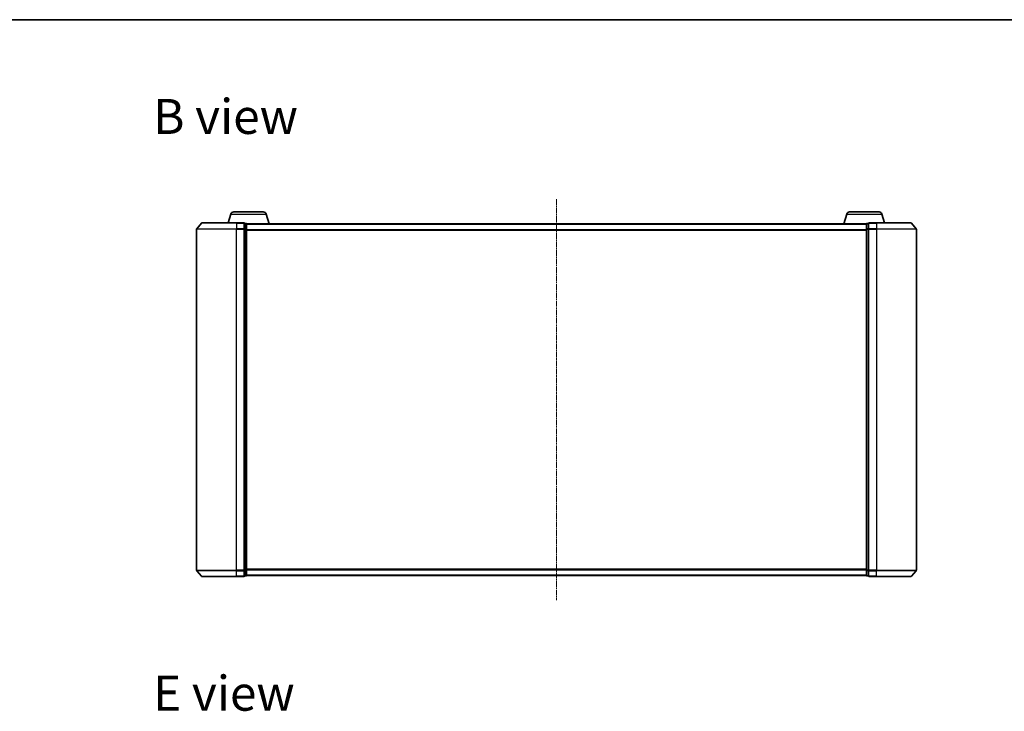
# Model space of a CAD drawing. Units: millimetres. Extents: x 7 to 7291, y 4 to 1409.
# Drawn here: x 781 to 1273, y 1063 to 1409 of the extents above; entities that cross this region are included whole.
import ezdxf

# ---------------------------------------------------------------- set-up
doc = ezdxf.new("R2010")
doc.units = ezdxf.units.MM
doc.header["$LTSCALE"] = 0.5
doc.linetypes.add('CHAIN', pattern=[0.3543, 0.2362, -0.0295, 0.0591, -0.0295])
for name, color, linetype, lineweight in [('Border (ISO)', 7, 'Continuous', 35), ('Centerline (ISO)', 131, 'Continuous', 18), ('Symbol (ISO)', 7, 'Continuous', 18), ('Visible (ISO)', 7, 'Continuous', 35), ('Visible Narrow (ISO)', 7, 'Continuous', 25)]:
    doc.layers.add(name, color=color, linetype=linetype, lineweight=lineweight)
doc.styles.add('Note Text (TK)', font='MS PGothic.ttf')

# ---------------------------------------------------------------- blocks, each defined once
blk = doc.blocks.new('Borders tk図枠')
at = {"layer": 'Border (ISO)'}
blk.add_line((14.5, 289), (405.5, 289), dxfattribs=at)

msp = doc.modelspace()

# ---------------------------------------------------------------- linework, layer by layer
at = {"layer": 'Centerline (ISO)', "linetype": 'CHAIN', "ltscale": 23.990969}
msp.add_line((1049.1671, 1319.1909), (1049.1671, 1118.4068), dxfattribs=at)
at = {"layer": 'Visible (ISO)'}
for p, q in [((886.3464, 1311.7299), (885.0171, 1307.2989)), ((887.7832, 1312.7989), (902.5511, 1312.7989)), ((903.9878, 1311.7299), (905.4671, 1306.7989)), ((1194.3464, 1311.7299), (1192.8671, 1306.7989)), ((1195.7832, 1312.7989), (1210.5511, 1312.7989)), ((1211.9878, 1311.7299), (1213.3171, 1307.2989)), ((871.5772, 1307.1909), (869.2367, 1304.3823)), ((871.8076, 1307.2989), (889.1671, 1307.2989)), ((892.8671, 1307.2989), (889.1671, 1307.2989)), ((893.8671, 1306.9989), (893.1671, 1306.9989)), ((893.1671, 1306.8909), (893.1671, 1306.9989)), ((893.1671, 1306.8909), (893.1671, 1304.2737)), ((894.15, 1306.7989), (894.1671, 1306.7989)), ((894.1671, 1306.6989), (894.1671, 1306.7989)), ((1204.1671, 1306.7989), (894.1671, 1306.7989)), ((894.1671, 1304.0816), (894.1671, 1306.6989)), ((1204.1671, 1306.7989), (1204.1671, 1306.6989)), ((1204.1671, 1306.7989), (1204.1843, 1306.7989)), ((1204.1671, 1306.6989), (1204.1671, 1304.0816)), ((1205.1671, 1306.9989), (1204.4671, 1306.9989)), ((1205.1671, 1306.9989), (1205.1671, 1306.8909)), ((1205.1671, 1304.2737), (1205.1671, 1306.8909)), ((1209.1671, 1307.2989), (1205.4671, 1307.2989)), ((1209.1671, 1307.2989), (1226.5266, 1307.2989)), ((1226.7571, 1307.1909), (1229.0976, 1304.3823)), ((869.1671, 1304.1902), (869.1671, 1133.4075)), ((893.1671, 1304.1902), (893.1671, 1304.2737)), ((893.1671, 1304.0816), (893.1671, 1304.1902)), ((893.1671, 1304.0816), (893.1671, 1133.5161)), ((894.1671, 1133.5161), (894.1671, 1304.0816)), ((1204.1671, 1304.0816), (1204.1671, 1133.5161)), ((1205.1671, 1304.2737), (1205.1671, 1304.1902)), ((1205.1671, 1304.1902), (1205.1671, 1304.0816)), ((1205.1671, 1133.5161), (1205.1671, 1304.0816)), ((1229.1671, 1133.4075), (1229.1671, 1304.1902)), ((871.5772, 1130.4068), (869.2367, 1133.2154)), ((893.1671, 1133.4075), (893.1671, 1133.5161)), ((893.1671, 1133.324), (893.1671, 1133.4075)), ((893.1671, 1133.324), (893.1671, 1130.7068)), ((894.1671, 1130.8989), (894.1671, 1133.5161)), ((1204.1671, 1133.5161), (1204.1671, 1130.8989)), ((1205.1671, 1133.5161), (1205.1671, 1133.4075)), ((1205.1671, 1133.4075), (1205.1671, 1133.324)), ((1205.1671, 1130.7068), (1205.1671, 1133.324)), ((1226.7571, 1130.4068), (1229.0976, 1133.2154)), ((889.1671, 1130.2989), (871.8076, 1130.2989)), ((889.1671, 1130.2989), (892.8671, 1130.2989)), ((893.1671, 1130.5989), (893.1671, 1130.7068)), ((893.1671, 1130.5989), (893.8671, 1130.5989)), ((894.1671, 1130.7989), (894.1671, 1130.8989)), ((894.1671, 1130.7989), (1204.1671, 1130.7989)), ((1204.1671, 1130.8989), (1204.1671, 1130.7989)), ((1204.4671, 1130.5989), (1205.1671, 1130.5989)), ((1205.1671, 1130.7068), (1205.1671, 1130.5989)), ((1205.4671, 1130.2989), (1209.1671, 1130.2989)), ((1226.5266, 1130.2989), (1209.1671, 1130.2989))]:
    msp.add_line(p, q, dxfattribs=at)
for centre, radius, start, end in [((887.7832, 1311.2989), 1.5, 90, 163.300756), ((902.5511, 1311.2989), 1.5, 16.699244, 90), ((1195.7832, 1311.2989), 1.5, 90, 163.300756), ((1210.5511, 1311.2989), 1.5, 16.699244, 90), ((871.8076, 1306.9989), 0.3, 90, 140.194429), ((892.8671, 1306.9989), 0.3, 0, 90), ((893.8671, 1306.6989), 0.3, 0, 90), ((1204.4671, 1306.6989), 0.3, 90, 180), ((1205.4671, 1306.9989), 0.3, 90, 180), ((1226.5266, 1306.9989), 0.3, 39.805571, 90), ((869.4671, 1304.1902), 0.3, 140.194429, 180), ((1228.8671, 1304.1902), 0.3, 0, 39.805571), ((869.4671, 1133.4075), 0.3, 180, 219.805571), ((1228.8671, 1133.4075), 0.3, 320.194429, 0), ((871.8076, 1130.5989), 0.3, 219.805571, 270), ((892.8671, 1130.5989), 0.3, 270, 0), ((893.8671, 1130.8989), 0.3, 270, 0), ((1204.4671, 1130.8989), 0.3, 180, 270), ((1205.4671, 1130.5989), 0.3, 180, 270), ((1226.5266, 1130.5989), 0.3, 270, 320.194429)]:
    msp.add_arc(centre, radius, start, end, dxfattribs=at)
at = {"layer": 'Visible Narrow (ISO)'}
for p, q in [((886.3464, 1311.7299), (903.9878, 1311.7299)), ((1194.3464, 1311.7299), (1211.9878, 1311.7299)), ((889.1671, 1307.1909), (871.5772, 1307.1909)), ((889.1671, 1307.1909), (889.1671, 1307.2989)), ((889.1671, 1307.1909), (892.8671, 1307.1909)), ((889.1671, 1307.1909), (889.1671, 1304.3823)), ((892.8671, 1307.1909), (892.8671, 1307.2989)), ((892.8671, 1307.1909), (892.8671, 1304.3823)), ((893.1671, 1306.8909), (893.8671, 1306.8909)), ((893.8671, 1306.8909), (893.8671, 1306.9989)), ((893.8671, 1306.8909), (893.8671, 1304.2737)), ((894.1671, 1306.6909), (1204.1671, 1306.6909)), ((1204.4671, 1306.9989), (1204.4671, 1306.8909)), ((1204.4671, 1304.2737), (1204.4671, 1306.8909)), ((1204.4671, 1306.8909), (1205.1671, 1306.8909)), ((1205.4671, 1307.2989), (1205.4671, 1307.1909)), ((1205.4671, 1307.1909), (1209.1671, 1307.1909)), ((1205.4671, 1304.3823), (1205.4671, 1307.1909)), ((1209.1671, 1307.1909), (1209.1671, 1307.2989)), ((1226.7571, 1307.1909), (1209.1671, 1307.1909)), ((1209.1671, 1307.1909), (1209.1671, 1304.3823)), ((889.1671, 1304.1902), (869.1671, 1304.1902)), ((869.2367, 1304.3823), (889.1671, 1304.3823)), ((892.8671, 1304.3823), (889.1671, 1304.3823)), ((889.1671, 1304.3823), (889.1671, 1304.1902)), ((889.1671, 1304.1902), (892.8671, 1304.1902)), ((889.1671, 1133.4075), (889.1671, 1304.1902)), ((892.8671, 1304.1902), (892.8671, 1304.3823)), ((892.8671, 1304.1902), (893.1671, 1304.1902)), ((892.8671, 1304.1902), (892.8671, 1133.4075)), ((893.8671, 1304.2737), (893.1671, 1304.2737)), ((893.1671, 1304.0816), (893.8671, 1304.0816)), ((893.8671, 1304.0816), (893.8671, 1304.2737)), ((893.8671, 1304.0816), (894.1671, 1304.0816)), ((893.8671, 1304.0816), (893.8671, 1133.5161)), ((1204.1671, 1303.8823), (894.1671, 1303.8823)), ((894.1671, 1303.6902), (1204.1671, 1303.6902)), ((1204.1671, 1304.0816), (1204.4671, 1304.0816)), ((1204.4671, 1304.2737), (1204.4671, 1304.0816)), ((1205.1671, 1304.2737), (1204.4671, 1304.2737)), ((1204.4671, 1133.5161), (1204.4671, 1304.0816)), ((1204.4671, 1304.0816), (1205.1671, 1304.0816)), ((1205.1671, 1304.1902), (1205.4671, 1304.1902)), ((1209.1671, 1304.3823), (1205.4671, 1304.3823)), ((1205.4671, 1304.3823), (1205.4671, 1304.1902)), ((1205.4671, 1304.1902), (1209.1671, 1304.1902)), ((1205.4671, 1133.4075), (1205.4671, 1304.1902)), ((1209.1671, 1304.3823), (1209.1671, 1304.1902)), ((1209.1671, 1304.3823), (1229.0976, 1304.3823)), ((1229.1671, 1304.1902), (1209.1671, 1304.1902)), ((1209.1671, 1304.1902), (1209.1671, 1133.4075)), ((869.1671, 1133.4075), (889.1671, 1133.4075)), ((889.1671, 1133.2154), (869.2367, 1133.2154)), ((892.8671, 1133.4075), (889.1671, 1133.4075)), ((889.1671, 1133.2154), (889.1671, 1133.4075)), ((889.1671, 1133.2154), (892.8671, 1133.2154)), ((889.1671, 1130.4068), (889.1671, 1133.2154)), ((893.1671, 1133.4075), (892.8671, 1133.4075)), ((892.8671, 1133.2154), (892.8671, 1133.4075)), ((892.8671, 1133.2154), (892.8671, 1130.4068)), ((893.8671, 1133.5161), (893.1671, 1133.5161)), ((893.1671, 1133.324), (893.8671, 1133.324)), ((894.1671, 1133.5161), (893.8671, 1133.5161)), ((893.8671, 1133.324), (893.8671, 1133.5161)), ((893.8671, 1133.324), (893.8671, 1130.7068)), ((1204.1671, 1133.9075), (894.1671, 1133.9075)), ((894.1671, 1133.7154), (1204.1671, 1133.7154)), ((1204.4671, 1133.5161), (1204.1671, 1133.5161)), ((1204.4671, 1133.5161), (1204.4671, 1133.324)), ((1205.1671, 1133.5161), (1204.4671, 1133.5161)), ((1204.4671, 1130.7068), (1204.4671, 1133.324)), ((1204.4671, 1133.324), (1205.1671, 1133.324)), ((1205.4671, 1133.4075), (1205.1671, 1133.4075)), ((1209.1671, 1133.4075), (1205.4671, 1133.4075)), ((1205.4671, 1133.4075), (1205.4671, 1133.2154)), ((1205.4671, 1133.2154), (1209.1671, 1133.2154)), ((1205.4671, 1130.4068), (1205.4671, 1133.2154)), ((1209.1671, 1133.2154), (1209.1671, 1133.4075)), ((1209.1671, 1133.4075), (1229.1671, 1133.4075)), ((1229.0976, 1133.2154), (1209.1671, 1133.2154)), ((1209.1671, 1130.4068), (1209.1671, 1133.2154)), ((871.5772, 1130.4068), (889.1671, 1130.4068)), ((892.8671, 1130.4068), (889.1671, 1130.4068)), ((889.1671, 1130.4068), (889.1671, 1130.2989)), ((892.8671, 1130.2989), (892.8671, 1130.4068)), ((893.8671, 1130.7068), (893.1671, 1130.7068)), ((893.8671, 1130.5989), (893.8671, 1130.7068)), ((1204.1671, 1130.9068), (894.1671, 1130.9068)), ((1204.4671, 1130.7068), (1204.4671, 1130.5989)), ((1205.1671, 1130.7068), (1204.4671, 1130.7068)), ((1209.1671, 1130.4068), (1205.4671, 1130.4068)), ((1205.4671, 1130.4068), (1205.4671, 1130.2989)), ((1209.1671, 1130.4068), (1209.1671, 1130.2989)), ((1209.1671, 1130.4068), (1226.7571, 1130.4068))]:
    msp.add_line(p, q, dxfattribs=at)
for centre, major_axis, start_param, end_param in [((892.8671, 1306.9989), (0.3, 0), 0, 1.57079633), ((893.8671, 1306.6989), (0.3, 0), 0, 1.57079633), ((1204.4671, 1306.6989), (-0.3, 0), 4.71238898, 6.28318531), ((1205.4671, 1306.9989), (-0.3, 0), 4.71238898, 6.28318531), ((892.8671, 1304.1902), (0.3, 0), 0, 1.57079633), ((893.8671, 1304.0816), (0.3, 0), 0, 1.57079633), ((1204.4671, 1304.0816), (-0.3, 0), 4.71238898, 6.28318531), ((1205.4671, 1304.1902), (-0.3, 0), 4.71238898, 6.28318531), ((892.8671, 1133.4075), (0.3, 0), 4.71238898, 6.28318531), ((893.8671, 1133.5161), (0.3, 0), 4.71238898, 6.28318531), ((1204.4671, 1133.5161), (-0.3, 0), 0, 1.57079633), ((1205.4671, 1133.4075), (-0.3, 0), 0, 1.57079633), ((892.8671, 1130.5989), (0.3, 0), 4.71238898, 6.28318531), ((893.8671, 1130.8989), (0.3, 0), 4.71238898, 6.28318531), ((1204.4671, 1130.8989), (-0.3, 0), 0, 1.57079633), ((1205.4671, 1130.5989), (-0.3, 0), 0, 1.57079633)]:
    msp.add_ellipse(centre, major_axis=major_axis, ratio=0.6401844, start_param=start_param, end_param=end_param, dxfattribs=at)

# ---------------------------------------------------------------- block references
at = {"xscale": 5, "yscale": 5, "zscale": 5}
msp.add_blockref('Borders tk図枠', (140.25, -36), dxfattribs=at)

# ---------------------------------------------------------------- texts
at = {"layer": 'Symbol (ISO)', "color": 7, "char_height": 17.5, "attachment_point": 4, "line_spacing_factor": 1.5, "style": 'Note Text (TK)'}
for s, insert in [('\\fMS PGothic|b0|i0;{\\H17.5000;B view}', (847.4635, 1360.5604)), ('\\fMS PGothic|b0|i0;{\\H17.5000;E view}', (847.4635, 1071.875))]:
    msp.add_mtext(s, dxfattribs=dict(at, insert=insert))

doc.saveas('drawing.dxf')
